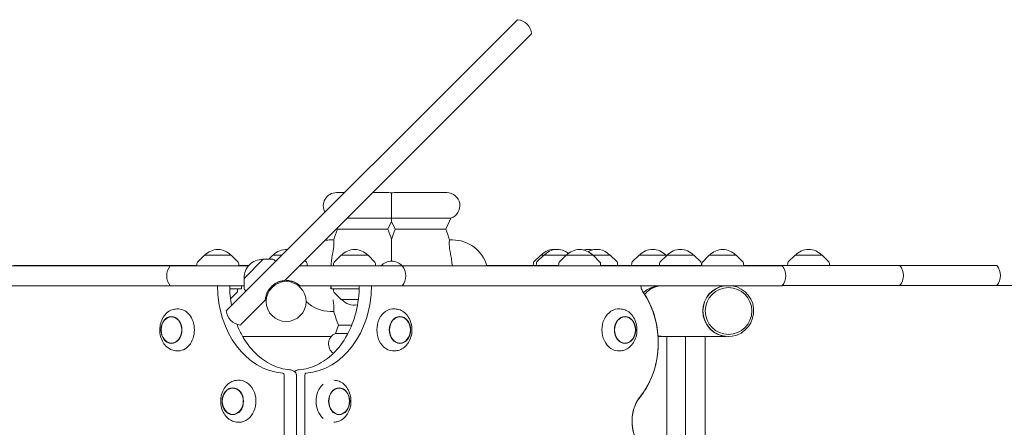
# Model space of a CAD drawing. Units: millimetres. Extents: x -3107 to 3107, y -4512 to 4512.
# Drawn here: x 579 to 1516, y 2507 to 2895 of the extents above; entities that cross this region are included whole.
import ezdxf

# ---------------------------------------------------------------- set-up
doc = ezdxf.new("R2010")
doc.units = ezdxf.units.MM
doc.header["$LTSCALE"] = 20
doc.layers.add('2d', color=230, linetype='Continuous')

msp = doc.modelspace()

# ---------------------------------------------------------------- linework, layer by layer
at = {"layer": '2d', "lineweight": 0}
for p, q in [((1052.51, 2895.19), (775.38, 2618.07)), ((1065.94, 2881.76), (831.13, 2646.94)), ((880.17, 2730.63), (887.95, 2730.63)), ((914.82, 2730.63), (930.17, 2730.63)), ((985.17, 2730.63), (935.17, 2730.63)), ((890.47, 2706.28), (989.15, 2706.28)), ((929.26, 2695.76), (932.67, 2703.09)), ((936.08, 2695.76), (932.67, 2703.09)), ((984.26, 2695.76), (989.15, 2706.28)), ((881.08, 2695.76), (880.72, 2696.53)), ((881.08, 2695.76), (929.26, 2695.76)), ((984.26, 2695.76), (936.08, 2695.76)), ((874.67, 2685.63), (877.59, 2685.63)), ((987.75, 2685.63), (990.67, 2685.63)), ((754.52, 2670.98), (748.01, 2664.46)), ((780.12, 2670.98), (754.52, 2670.98)), ((780.12, 2670.98), (786.64, 2664.46)), ((819.58, 2670.98), (815.74, 2667.14)), ((828.3, 2670.98), (819.58, 2670.98)), ((884.63, 2670.98), (878.12, 2664.46)), ((910.23, 2670.98), (884.63, 2670.98)), ((910.23, 2670.98), (916.75, 2664.46)), ((1074.72, 2671.13), (1068.21, 2664.61)), ((1077.55, 2671.13), (1071.04, 2664.61)), ((1099.28, 2671.13), (1074.72, 2671.13)), ((1098.84, 2670.98), (1092.32, 2664.46)), ((1124.44, 2670.98), (1098.84, 2670.98)), ((1140.76, 2671.13), (1124, 2671.13)), ((1124.44, 2670.98), (1130.95, 2664.46)), ((1140.76, 2671.13), (1147.28, 2664.61)), ((1168.29, 2671.13), (1161.78, 2664.61)), ((1193.89, 2671.13), (1168.29, 2671.13)), ((1194.82, 2671.13), (1188.31, 2664.61)), ((1193.89, 2671.13), (1194.35, 2670.67)), ((1220.42, 2671.13), (1194.82, 2671.13)), ((1220.42, 2671.13), (1226.93, 2664.61)), ((1235.07, 2670.98), (1228.56, 2664.46)), ((1260.67, 2670.98), (1235.07, 2670.98)), ((1260.67, 2670.98), (1267.19, 2664.46)), ((1316.78, 2671.13), (1310.27, 2664.61)), ((1342.38, 2671.13), (1316.78, 2671.13)), ((1342.38, 2671.13), (1348.9, 2664.61)), ((747.43, 2663.16), (747.31, 2660.98)), ((787.22, 2663.16), (787.33, 2660.98)), ((810.32, 2667.14), (792.22, 2649.04)), ((810.32, 2667.14), (819.53, 2667.14)), ((820.87, 2666.63), (822.49, 2665.17)), ((850.17, 2665.98), (851.69, 2664.46)), ((852.27, 2663.16), (852.39, 2660.98)), ((877.54, 2663.16), (877.42, 2660.98)), ((917.33, 2663.16), (917.44, 2660.98)), ((1067.62, 2663.31), (1067.51, 2661.13)), ((1070.45, 2663.31), (1070.34, 2661.13)), ((1091.74, 2663.16), (1091.63, 2660.98)), ((1131.53, 2663.16), (1131.65, 2660.98)), ((1147.86, 2663.31), (1147.97, 2661.13)), ((1161.19, 2663.31), (1161.08, 2661.13)), ((1187.72, 2663.31), (1187.61, 2661.13)), ((1227.51, 2663.31), (1227.63, 2661.13)), ((1227.98, 2663.16), (1227.86, 2660.98)), ((1267.77, 2663.16), (1267.88, 2660.98)), ((1309.69, 2663.31), (1309.57, 2661.13)), ((1349.48, 2663.31), (1349.59, 2661.13)), ((360.37, 2660.98), (796.48, 2660.98)), ((573.12, 2661.13), (747.32, 2661.13)), ((787.32, 2661.13), (796.61, 2661.13)), ((845.17, 2660.98), (1304.39, 2660.98)), ((1023.32, 2661.13), (1091.64, 2661.13)), ((1131.64, 2661.13), (1227.87, 2661.13)), ((1267.88, 2661.13), (1508.88, 2661.13)), ((792.22, 2649.04), (792.22, 2639.83)), ((360.37, 2641.98), (792.22, 2641.98)), ((778.66, 2638.98), (789.82, 2638.98)), ((779.38, 2629.42), (785.45, 2635.5)), ((786.04, 2636.81), (786.15, 2638.98)), ((789.82, 2641.98), (789.82, 2638.98)), ((792.73, 2638.49), (794.19, 2636.87)), ((820.72, 2641.98), (819.15, 2641.98)), ((1304.39, 2641.98), (844.04, 2641.98)), ((874.93, 2641.98), (874.93, 2638.98)), ((874.93, 2638.98), (901.84, 2638.98)), ((877.54, 2636.81), (877.42, 2638.98)), ((884.63, 2628.98), (878.12, 2635.5)), ((2024.6, 2642.13), (1304.51, 2642.13)), ((789.96, 2605.77), (812.42, 2628.23)), ((884.63, 2628.98), (901.07, 2628.98)), ((726.97, 2619.83), (728.32, 2619.95)), ((877.59, 2617.63), (874.67, 2617.63)), ((936.97, 2619.83), (935.65, 2619.94)), ((1151.17, 2619.83), (1149.86, 2619.94)), ((789.96, 2605.77), (788.82, 2604.63)), ((882.3, 2604.53), (879.21, 2596.69)), ((879.21, 2596.69), (891.17, 2596.69)), ((882.3, 2604.53), (894.78, 2604.53)), ((875.35, 2593.83), (790.9, 2593.83)), ((1250.8, 2593.83), (1186.36, 2593.83)), ((1194.73, 2593.83), (1194.73, 1982.13)), ((1212.27, 1982.13), (1212.27, 2593.83)), ((1231.2, 2593.83), (1231.2, 1982.13)), ((1253, 2593.73), (1253.21, 2593.73)), ((726.97, 2580.13), (728.32, 2580.01)), ((936.97, 2580.13), (935.65, 2580.02)), ((1151.17, 2580.13), (1149.86, 2580.02)), ((785.15, 2551.97), (786.45, 2552.08)), ((830.52, 2296.98), (830.52, 2557.13)), ((842.09, 2557.13), (842.09, 2296.98)), ((849.99, 2289.1), (849.99, 2557.13)), ((879.03, 2551.97), (877.76, 2552.08)), ((785.15, 2512.27), (786.45, 2512.16)), ((879.03, 2512.27), (877.76, 2512.16))]:
    msp.add_line(p, q, dxfattribs=at)
msp.add_circle((832.38, 2626.98), 19, dxfattribs=at)
for centre, radius, start, end in [((1051.02, 2880.26), 15, 5.70352, 84.29648), ((880.17, 2718.13), 12.5, 90, 209.50599), ((930.17, 2718.13), 12.5, 78.46304, 90), ((935.17, 2718.13), 12.5, 90, 101.53696), ((985.17, 2718.13), 12.5, 288.57967, 90), ((992.67, 2651.63), 120, 158.4248, 163.54075), ((817.67, 2651.63), 120, 16.59784, 21.5752), ((1047.67, 2651.63), 120, 158.4248, 163.40216), ((872.67, 2651.63), 120, 16.45925, 21.5752), ((874.67, 2651.63), 34, 90, 98.90308), ((990.67, 2651.63), 34, 15.96201, 90), ((767.32, 2659.46), 17, 42.66793, 137.33207), ((832.38, 2659.46), 17, 85.4596, 137.33207), ((897.43, 2659.46), 17, 42.66793, 137.33207), ((1087.52, 2659.61), 17, 85.22702, 137.33207), ((1090.35, 2659.61), 17, 50.83066, 137.33207), ((1111.64, 2659.46), 17, 42.66793, 137.33207), ((1120.17, 2659.61), 17, 76.75149, 105.54406), ((1127.96, 2659.61), 17, 42.66793, 119.22237), ((1181.09, 2659.61), 17, 42.66793, 137.33207), ((1207.62, 2659.61), 17, 42.66793, 137.33207), ((1247.87, 2659.46), 17, 42.66793, 137.33207), ((1329.58, 2659.61), 17, 42.66793, 137.33207), ((749.42, 2663.05), 2, 135.012, 177), ((785.22, 2663.05), 2, 3, 44.988), ((809.42, 2649.95), 17, 87.66793, 182.33207), ((819.53, 2665.14), 2, 48, 89.988), ((850.28, 2663.05), 2, 3, 44.988), ((879.53, 2663.05), 2, 135.012, 177), ((915.33, 2663.05), 2, 3, 44.988), ((932.67, 2651.63), 13.75, 42.84364, 137.15636), ((1069.62, 2663.2), 2, 135.012, 177), ((1072.45, 2663.2), 2, 135.012, 177), ((1093.74, 2663.05), 2, 135.012, 177), ((1129.54, 2663.05), 2, 3, 44.988), ((1145.86, 2663.2), 2, 3, 44.988), ((1163.19, 2663.2), 2, 135.012, 177), ((1189.72, 2663.2), 2, 135.012, 177), ((1225.52, 2663.2), 2, 3, 44.988), ((1229.97, 2663.05), 2, 135.012, 177), ((1265.77, 2663.05), 2, 3, 44.988), ((1311.68, 2663.2), 2, 135.012, 177), ((1347.48, 2663.2), 2, 3, 44.988), ((733.63, 2651.48), 15, 140.70352, 219.29648), ((931.12, 2651.48), 15, 320.70352, 39.29648), ((1292.78, 2651.48), 15, 320.70352, 39.29648), ((1404.81, 2651.63), 15, 320.70352, 39.29648), ((1497.27, 2651.63), 15, 320.70352, 39.29648), ((784.04, 2636.91), 2, 315.012, 357), ((794.22, 2639.83), 2, 180.012, 222), ((879.53, 2636.91), 2, 183, 224.988), ((874.67, 2651.63), 34, 226.76556, 270), ((897.43, 2640.5), 17, 222.66793, 279.62464), ((790.31, 2619.56), 15, 185.70352, 264.29649), ((992.67, 2651.63), 120, 196.45925, 203.11151), ((883.67, 2586.63), 11, 113.90062, 234.40421)]:
    msp.add_arc(centre, radius, start, end, dxfattribs=at)
for centre, major_axis, ratio, start_param, end_param in [((833.21, 2641.98), (0, -83.39), 0.793353, 4.712389, 6.224328), ((847.3, 2641.98), (0, 83.39), 0.793353, 3.20045, 4.712389), ((1129.73, 2587.98), (0, -71.61), 0.793353, 0.775193, 2.292463), ((1180.95, 2644.8), (0, 14.39), 0.793353, 1.767644, 2.292463), ((1190.38, 2617.98), (26.36, 0), 0.916331, 1.68231, 2.322293), ((1253, 2617.98), (0, -24.25), 0.996195, 3.285308, 4.712389), ((1253.21, 2617.98), (0, -24.25), 0.996195, 4.712389, 9.281063), ((1253.21, 2617.98), (0, -24.25), 0.996195, 3.285308, 4.712389), ((729.35, 2599.98), (0, -20.01), 0.782608, 1.570796, 3.207526), ((934.57, 2599.98), (0, -20.01), 0.793353, 3.07324, 6.351538), ((1148.77, 2599.98), (0, -20.01), 0.793353, 3.07324, 6.351538), ((1253, 2617.98), (0, -24.25), 0.996195, 4.712389, 6.283185), ((729.35, 2599.98), (0, -20.01), 0.782608, 6.217252, 7.853982), ((1190.38, 2617.98), (26.36, 0), 0.916331, 4.558714, 4.699958), ((829.24, 2557.13), (0, 1.61), 0.793353, 4.712389, 6.224328), ((851.26, 2557.13), (0, -1.61), 0.793353, 3.20045, 4.712389), ((787.56, 2532.12), (0, -20.01), 0.798636, 0, 3.211196), ((876.64, 2532.12), (0, 20.01), 0.788011, 0.618566, 2.523027), ((1188.03, 2512.98), (0, 33.39), 0.793353, 0.775193, 2.366399), ((787.56, 2532.12), (0, -20.01), 0.798636, 6.213582, 6.283185)]:
    msp.add_ellipse(centre, major_axis=major_axis, ratio=ratio, start_param=start_param, end_param=end_param, dxfattribs=at)
for centre, major_axis, ratio in [((1253.39, 2617.98), (0, -22.25), 0.996195), ((723.12, 2599.98), (0, -12.8), 0.782608), ((723.12, 2599.98), (0, 12.5), 0.782608), ((940.65, 2599.98), (0, -12.8), 0.793353), ((940.65, 2599.98), (0, 12.5), 0.793353), ((1154.86, 2599.98), (0, -12.8), 0.793353), ((1154.86, 2599.98), (0, 12.5), 0.793353), ((781.54, 2532.12), (0, -12.8), 0.798636), ((781.54, 2532.12), (0, 12.5), 0.798636), ((882.79, 2532.12), (0, 12.8), 0.788011), ((882.79, 2532.12), (0, -12.5), 0.788011)]:
    msp.add_ellipse(centre, major_axis=major_axis, ratio=ratio, dxfattribs=at)
for points, knots in [([(932.67, 2730.38), (932.67, 2730.38), (932.67, 2730.3), (932.67, 2729.69), (932.67, 2729.12), (932.67, 2726.99), (932.67, 2725.84), (932.67, 2723.88), (932.67, 2722.76), (932.67, 2720.44), (932.67, 2719.3), (932.67, 2717.02), (932.67, 2715.93), (932.67, 2713.76), (932.67, 2712.74), (932.67, 2710.73), (932.67, 2709.82), (932.67, 2708.27), (932.67, 2707.67), (932.67, 2706.77), (932.67, 2706.47), (932.67, 2706.28)], [78.345886, 78.345886, 78.345886, 78.345886, 84.327363, 84.327363, 90.215365, 90.215365, 95.175331, 95.175331, 99.960286, 99.960286, 104.050734, 104.050734, 107.984182, 107.984182, 112.256798, 112.256798, 117.540946, 117.540946, 123.524264, 123.524264, 129.914837, 129.914837, 129.914837, 129.914837]), ([(932.67, 2706.28), (932.67, 2706.07), (932.67, 2705.86), (932.67, 2705.15), (932.67, 2704.68), (932.67, 2703.91), (932.67, 2703.6), (932.67, 2703.29), (932.67, 2703.22), (932.67, 2703.12), (932.67, 2703.09), (932.67, 2703.09)], [1.662811, 1.662811, 1.662811, 1.662811, 2.753646, 2.753646, 5.507292, 5.507292, 8.260938, 8.260938, 9.637761, 9.637761, 11.014584, 11.014584, 11.014584, 11.014584]), ([(877.59, 2685.63), (877.59, 2685.63), (877.6, 2685.53), (877.64, 2685.12), (877.67, 2684.81), (877.73, 2683.78), (877.77, 2682.94), (877.76, 2680.98), (877.71, 2679.9), (877.47, 2677.42), (877.26, 2676.03), (876.96, 2674.63)], [-17.399477, -17.399477, -17.399477, -17.399477, -14.821638, -14.821638, -12.13636, -12.13636, -8.058783, -8.058783, -4.287232, -4.287232, 0, 0, 0, 0]), ([(932.67, 2685.91), (932.67, 2685.91), (932.67, 2685.85), (932.67, 2685.48), (932.67, 2685), (932.67, 2683.45), (932.67, 2682.2), (932.67, 2678.63), (932.67, 2675.77), (932.67, 2670.23), (932.67, 2667.88), (932.67, 2665.38)], [52.836518, 52.836518, 52.836518, 52.836518, 55.793903, 55.793903, 61.731999, 61.731999, 70.286553, 70.286553, 84.331745, 84.331745, 93.314754, 93.314754, 93.314754, 93.314754]), ([(988.38, 2674.63), (988.21, 2675.45), (988.06, 2676.27), (987.83, 2677.87), (987.74, 2678.64), (987.59, 2680.61), (987.56, 2681.73), (987.59, 2683.59), (987.64, 2684.33), (987.72, 2685.36), (987.75, 2685.63), (987.75, 2685.63)], [-17.392872, -17.392872, -17.392872, -17.392872, -14.889103, -14.889103, -12.419712, -12.419712, -8.30663, -8.30663, -4.209616, -4.209616, 0, 0, 0, 0]), ([(876.96, 2674.63), (876.87, 2674.19), (876.78, 2673.76), (876.34, 2671.48), (876.02, 2669.64), (875.49, 2665.96), (875.27, 2664.12), (875.05, 2661.86), (875.01, 2661.42), (874.98, 2660.98)], [201.8294, 201.8294, 201.8294, 201.8294, 203.059251, 203.059251, 208.203239, 208.203239, 213.347227, 213.347227, 214.586454, 214.586454, 214.586454, 214.586454]), ([(990.36, 2660.98), (990.33, 2661.42), (990.29, 2661.86), (990.07, 2664.12), (989.85, 2665.96), (989.32, 2669.64), (989.01, 2671.48), (988.56, 2673.76), (988.47, 2674.19), (988.38, 2674.63)], [232.683951, 232.683951, 232.683951, 232.683951, 233.923178, 233.923178, 239.067166, 239.067166, 244.211154, 244.211154, 245.441004, 245.441004, 245.441004, 245.441004]), ([(818.24, 2641.12), (819.12, 2642.01), (820.07, 2642.79), (821.6, 2643.84), (822.12, 2644.16), (823.2, 2644.76), (823.76, 2645.04), (825.44, 2645.78), (826.58, 2646.16), (828.01, 2646.5), (828.3, 2646.56), (828.88, 2646.67), (829.16, 2646.72), (830.02, 2646.85), (830.58, 2646.91), (831.13, 2646.94)], [0.0000002, 0.0000002, 0.0000002, 0.0000002, 0.00369751, 0.00369751, 0.00554617, 0.00554617, 0.00739483, 0.00739483, 0.01109215, 0.01109215, 0.01201647, 0.01201647, 0.0129408, 0.0129408, 0.01478946, 0.01478946, 0.01478946, 0.01478946]), ([(826.59, 2646.12), (825.1, 2645.67), (823.72, 2645.07), (821.23, 2643.64), (820.11, 2642.83), (819.15, 2641.98)], [0, 0, 0, 0, 0.00632953, 0.00632953, 0.01265906, 0.01265906, 0.01265906, 0.01265906]), ([(838.17, 2646.12), (837.79, 2646.24), (837.39, 2646.35), (836.51, 2646.56), (836.03, 2646.65), (835.04, 2646.81), (834.53, 2646.87), (833.74, 2646.94), (833.46, 2646.95), (832.92, 2646.97), (832.65, 2646.98), (832.38, 2646.98)], [0.000960176, 0.000960176, 0.000960176, 0.000960176, 0.002574447, 0.002574447, 0.004188718, 0.004188718, 0.00580299, 0.00580299, 0.006610125, 0.006610125, 0.007417261, 0.007417261, 0.007417261, 0.007417261]), ([(845.61, 2641.98), (844.65, 2642.83), (843.53, 2643.65), (841.04, 2645.07), (839.66, 2645.67), (838.17, 2646.12)], [0, 0, 0, 0, 0.00633493, 0.00633493, 0.01266985, 0.01266985, 0.01266985, 0.01266985]), ([(818.24, 2641.12), (817.36, 2640.24), (816.57, 2639.29), (815.53, 2637.77), (815.21, 2637.25), (814.61, 2636.17), (814.33, 2635.61), (813.59, 2633.93), (813.21, 2632.79), (812.86, 2631.36), (812.8, 2631.07), (812.69, 2630.49), (812.64, 2630.2), (812.51, 2629.34), (812.46, 2628.78), (812.42, 2628.23)], [0, 0, 0, 0, 0.00369201, 0.00369201, 0.00553802, 0.00553802, 0.00738403, 0.00738403, 0.01107604, 0.01107604, 0.01199905, 0.01199905, 0.01292205, 0.01292205, 0.01476806, 0.01476806, 0.01476806, 0.01476806]), ([(901.88, 2641.98), (901.88, 2633.6), (900.87, 2625.23), (896.94, 2609.36), (894.03, 2601.86), (886.7, 2588.5), (882.29, 2582.63), (872.54, 2573.02), (867.21, 2569.28), (856.2, 2564.03), (850.52, 2562.53), (844.84, 2562.1)], [1.570796, 1.570796, 1.570796, 1.570796, 1.873184, 1.873184, 2.175572, 2.175572, 2.47796, 2.47796, 2.780347, 2.780347, 3.082735, 3.082735, 3.082735, 3.082735]), ([(875, 2641.98), (875.03, 2641.64), (875.06, 2641.3), (875.16, 2640.31), (875.23, 2639.64), (875.3, 2638.98)], [232.967079, 232.967079, 232.967079, 232.967079, 233.923178, 233.923178, 235.784306, 235.784306, 235.784306, 235.784306]), ([(1168.92, 2535.68), (1173.29, 2541.09), (1176.91, 2547.2), (1182.49, 2560.31), (1184.45, 2567.31), (1186.62, 2581.65), (1186.84, 2588.98), (1185.51, 2603.45), (1183.98, 2610.58), (1179.21, 2624.09), (1175.99, 2630.47), (1171.98, 2636.21)], [3.916786, 3.916786, 3.916786, 3.916786, 4.22024, 4.22024, 4.523694, 4.523694, 4.827148, 4.827148, 5.130601, 5.130601, 5.434055, 5.434055, 5.434055, 5.434055]), ([(1171.98, 2636.21), (1171.78, 2636.49), (1171.58, 2636.81), (1171.2, 2637.49), (1171.02, 2637.86), (1170.67, 2638.65), (1170.51, 2639.07), (1170.22, 2639.94), (1170.1, 2640.4), (1169.9, 2641.23), (1169.83, 2641.6), (1169.77, 2641.98)], [3.9907227, 3.9907227, 3.9907227, 3.9907227, 4.0996877, 4.0996877, 4.2086527, 4.2086527, 4.3176177, 4.3176177, 4.4265827, 4.4265827, 4.5100984, 4.5100984, 4.5100984, 4.5100984]), ([(876.96, 2628.63), (877.14, 2627.81), (877.28, 2627), (877.51, 2625.4), (877.6, 2624.62), (877.76, 2622.65), (877.78, 2621.53), (877.75, 2619.67), (877.7, 2618.93), (877.62, 2617.9), (877.59, 2617.63), (877.59, 2617.63)], [-17.392872, -17.392872, -17.392872, -17.392872, -14.889103, -14.889103, -12.419712, -12.419712, -8.30663, -8.30663, -4.209616, -4.209616, 0, 0, 0, 0]), ([(726.97, 2580.13), (725.31, 2580.27), (723.67, 2580.73), (720.56, 2582.26), (719.11, 2583.34), (716.51, 2586.01), (715.38, 2587.63), (713.57, 2591.23), (712.9, 2593.23), (712.1, 2597.38), (711.96, 2599.54), (712.26, 2603.81), (712.68, 2605.91), (714.05, 2609.85), (714.99, 2611.69), (717.31, 2614.89), (718.68, 2616.27), (721.69, 2618.37), (723.33, 2619.12), (725.67, 2619.67), (726.32, 2619.78), (726.97, 2619.83)], [3.207526, 3.207526, 3.207526, 3.207526, 3.509682, 3.509682, 3.820107, 3.820107, 4.141736, 4.141736, 4.469621, 4.469621, 4.7994, 4.7994, 5.129396, 5.129396, 5.458519, 5.458519, 5.783738, 5.783738, 6.099261, 6.099261, 6.217252, 6.217252, 6.217252, 6.217252]), ([(936.97, 2619.83), (938.65, 2619.68), (940.32, 2619.21), (943.46, 2617.67), (944.93, 2616.59), (947.55, 2613.9), (948.69, 2612.28), (950.51, 2608.67), (951.19, 2606.67), (951.99, 2602.52), (952.12, 2600.36), (951.81, 2596.09), (951.38, 2593.99), (949.98, 2590.05), (949.03, 2588.22), (946.67, 2585.03), (945.28, 2583.66), (942.23, 2581.57), (940.57, 2580.83), (938.23, 2580.29), (937.6, 2580.19), (936.97, 2580.13)], [0.068352, 0.068352, 0.068352, 0.068352, 0.371691, 0.371691, 0.682665, 0.682665, 1.004077, 1.004077, 1.331533, 1.331533, 1.66095, 1.66095, 1.990601, 1.990601, 2.31928, 2.31928, 2.643995, 2.643995, 2.959483, 2.959483, 3.07324, 3.07324, 3.07324, 3.07324]), ([(1151.17, 2619.83), (1152.86, 2619.68), (1154.52, 2619.21), (1157.66, 2617.67), (1159.13, 2616.59), (1161.76, 2613.9), (1162.9, 2612.28), (1164.72, 2608.67), (1165.39, 2606.67), (1166.19, 2602.52), (1166.32, 2600.36), (1166.02, 2596.09), (1165.58, 2593.99), (1164.19, 2590.05), (1163.23, 2588.22), (1160.88, 2585.03), (1159.49, 2583.66), (1156.44, 2581.57), (1154.78, 2580.83), (1152.44, 2580.29), (1151.81, 2580.19), (1151.17, 2580.13)], [0.068352, 0.068352, 0.068352, 0.068352, 0.371691, 0.371691, 0.682665, 0.682665, 1.004077, 1.004077, 1.331533, 1.331533, 1.66095, 1.66095, 1.990601, 1.990601, 2.31928, 2.31928, 2.643995, 2.643995, 2.959483, 2.959483, 3.07324, 3.07324, 3.07324, 3.07324]), ([(835.67, 2562.1), (829.98, 2562.53), (824.3, 2564.03), (813.3, 2569.28), (807.97, 2573.02), (798.22, 2582.63), (793.81, 2588.5), (788.37, 2598.41), (786.77, 2601.82), (785.38, 2605.39)], [3.20045, 3.20045, 3.20045, 3.20045, 3.502838, 3.502838, 3.805226, 3.805226, 4.107613, 4.107613, 4.253712, 4.253712, 4.253712, 4.253712]), ([(842.09, 2557.13), (842.09, 2557.19), (842.09, 2557.25), (842.08, 2557.39), (842.07, 2557.47), (842.03, 2557.69), (841.99, 2557.84), (841.84, 2558.3), (841.68, 2558.64), (841.12, 2559.47), (840.71, 2559.95), (839.5, 2560.9), (838.69, 2561.37), (837.09, 2561.91), (836.39, 2562.05), (835.67, 2562.1)], [4.712389, 4.712389, 4.712389, 4.712389, 4.809351, 4.809351, 4.924788, 4.924788, 5.118785, 5.118785, 5.421172, 5.421172, 5.72356, 5.72356, 6.025948, 6.025948, 6.224328, 6.224328, 6.224328, 6.224328]), ([(844.84, 2562.1), (843.78, 2562.03), (842.77, 2561.75), (841.26, 2561.05), (840.7, 2560.68), (840.25, 2560.31)], [0.0588575, 0.0588575, 0.0588575, 0.0588575, 0.349785, 0.349785, 0.5845117, 0.5845117, 0.5845117, 0.5845117]), ([(785.15, 2512.27), (783.45, 2512.42), (781.78, 2512.89), (778.62, 2514.44), (777.14, 2515.53), (774.51, 2518.23), (773.36, 2519.85), (771.53, 2523.46), (770.86, 2525.46), (770.06, 2529.61), (769.93, 2531.77), (770.24, 2536.04), (770.68, 2538.14), (772.09, 2542.07), (773.06, 2543.91), (775.43, 2547.09), (776.83, 2548.45), (779.9, 2550.54), (781.56, 2551.28), (783.91, 2551.81), (784.53, 2551.91), (785.15, 2551.97)], [3.211196, 3.211196, 3.211196, 3.211196, 3.515102, 3.515102, 3.826343, 3.826343, 4.147657, 4.147657, 4.474905, 4.474905, 4.804139, 4.804139, 5.133615, 5.133615, 5.462072, 5.462072, 5.786546, 5.786546, 6.10203, 6.10203, 6.213582, 6.213582, 6.213582, 6.213582]), ([(879.03, 2551.97), (880.7, 2551.83), (882.35, 2551.36), (885.47, 2549.82), (886.94, 2548.74), (889.55, 2546.06), (890.68, 2544.44), (892.5, 2540.84), (893.17, 2538.84), (893.97, 2534.69), (894.1, 2532.53), (893.81, 2528.26), (893.38, 2526.16), (892, 2522.22), (891.05, 2520.38), (888.71, 2517.19), (887.33, 2515.82), (884.3, 2513.72), (882.65, 2512.97), (880.31, 2512.42), (879.67, 2512.32), (879.03, 2512.27)], [0.067129, 0.067129, 0.067129, 0.067129, 0.369885, 0.369885, 0.680586, 0.680586, 1.002103, 1.002103, 1.329772, 1.329772, 1.659371, 1.659371, 1.989195, 1.989195, 2.318096, 2.318096, 2.643059, 2.643059, 2.958561, 2.958561, 3.074463, 3.074463, 3.074463, 3.074463]), ([(1168.92, 2490.28), (1167.34, 2492.23), (1165.89, 2494.6), (1163.6, 2499.85), (1162.73, 2502.71), (1161.66, 2508.68), (1161.45, 2511.79), (1161.73, 2517.93), (1162.21, 2520.97), (1163.79, 2526.66), (1164.88, 2529.3), (1167.02, 2533.12), (1167.94, 2534.48), (1168.92, 2535.68)], [3.916786, 3.916786, 3.916786, 3.916786, 4.208984, 4.208984, 4.490023, 4.490023, 4.769232, 4.769232, 5.048353, 5.048353, 5.327869, 5.327869, 5.507992, 5.507992, 5.507992, 5.507992])]:
    msp.add_open_spline(points, degree=3, knots=knots, dxfattribs=at)
msp.add_open_spline([(780.36, 2623.04), (779.21, 2629.22), (778.62, 2635.6), (778.62, 2641.98)], degree=3, dxfattribs=at)
for points, weights in [([(1173.6, 2633.79), (1177.36, 2638.53), (1182.38, 2641.31), (1187.86, 2641.98)], [0.854646923553, 0.846783121208, 0.8813318864, 0.958293219128]), ([(1190.32, 2593.83), (1189, 2593.83), (1187.67, 2593.96), (1186.33, 2594.23)], [1, 0.975814710607, 0.954625026023, 0.936430946246])]:
    msp.add_rational_spline(points, weights, degree=3, dxfattribs=at)

doc.saveas('drawing.dxf')
